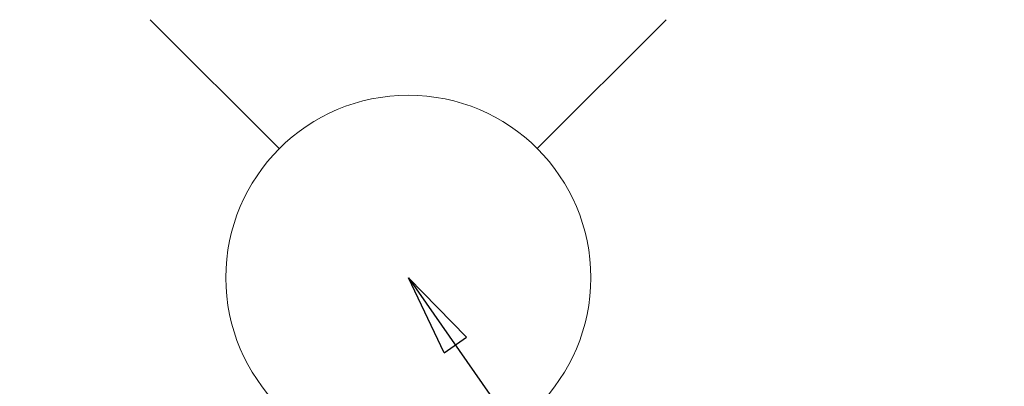
# Model space of a CAD drawing. Extents: x 84007 to 110129, y -10810 to -2410.
# Drawn here: x 101481 to 101697, y -4104 to -4023 of the extents above; entities that cross this region are included whole.
import ezdxf

# ---------------------------------------------------------------- set-up
doc = ezdxf.new("R2010")
doc.units = 0
doc.header["$LTSCALE"] = 50
doc.header["$MEASUREMENT"] = 0
doc.layers.get('0').update_dxf_attribs({"linetype": 'CONTINUOUS'})
doc.layers.add('160-文字', color=254, linetype='CONTINUOUS')
doc.styles.add('KH001', font='txt')
doc.dimstyles.new('KH1xx030', dxfattribs={"dimscale": 30, "dimtxt": 2, "dimasz": 0.6, "dimexe": 0.3, "dimexo": 1.2, "dimgap": 0.5, "dimtad": 3, "dimdec": 1, "dimdsep": 46, "dimlunit": 6, "dimtxsty": 'KH001', "dimblk": 'DOT', "dimcen": 1, "dimdle": 1, "dimclrd": 256, "dimclre": 256, "dimclrt": 256, "dimadec": 0, "dimazin": 0, "dimtfac": 1, "dimtdec": 1, "dimtix": 1, "dimtmove": 2, "dimatfit": 3, "dimldrblk": 'CLOSEDBLANK', "dimfxl": 1, "dimtolj": 1, "dimtzin": 0, "dimlwd": -1, "dimlwe": -1, "dimarcsym": 0})

# ---------------------------------------------------------------- blocks, each defined once
blk = doc.blocks.new('_ClosedBlank')
at = {"color": 0, "linetype": 'ByBlock', "lineweight": -2}
for p, q in [((-1, 0.167), (0, 0)), ((-1, 0.167), (-1, -0.167)), ((0, 0), (-1, -0.167))]:
    blk.add_line(p, q, dxfattribs=at)
blk = doc.blocks.new('_Dot')
at = {"color": 0, "linetype": 'ByBlock', "lineweight": -2}
blk.add_line((-0.5, 0), (-1, 0), dxfattribs=at)
at = {"color": 0, "linetype": 'ByBlock', "const_width": 0.5}
blk.add_lwpolyline([(-0.25, 0, 1), (0.25, 0, 1)], format="xyb", close=True, dxfattribs=at)

msp = doc.modelspace()

# ---------------------------------------------------------------- linework, layer by layer
at = {"layer": '160-文字', "color": 4, "linetype": 'Continuous', "lineweight": 20}
for p, q in [((101509.29, -4023.49), (101537.57, -4051.77)), ((101594.14, -4051.77), (101622.42, -4023.49))]:
    msp.add_line(p, q, dxfattribs=at)
msp.add_circle((101565.86, -4080.06), 40, dxfattribs=at)

# ---------------------------------------------------------------- leaders
at = {"layer": '160-文字', "annotation_type": 0, "has_hookline": 1, "hookline_direction": 0}
for points, text_width in [([(100954.66, -4068.46), (101440.9, -5251.86), (101458.9, -5251.86)], 1630.05), ([(101325.86, -4072.68), (102224.62, -5022.24), (102242.62, -5022.24)], 1398.58)]:
    msp.add_leader(points, dimstyle='KH1xx030', override={"dimgap": 0.5, "dimtad": 1}, dxfattribs=dict(at, text_width=text_width))
at = {"layer": '160-文字'}
msp.add_leader([(101565.86, -4080.06), (102224.62, -5022.24)], dimstyle='KH1xx030', override={"dimgap": 0.5, "dimtad": 1}, dxfattribs=at)

doc.saveas('drawing.dxf')
